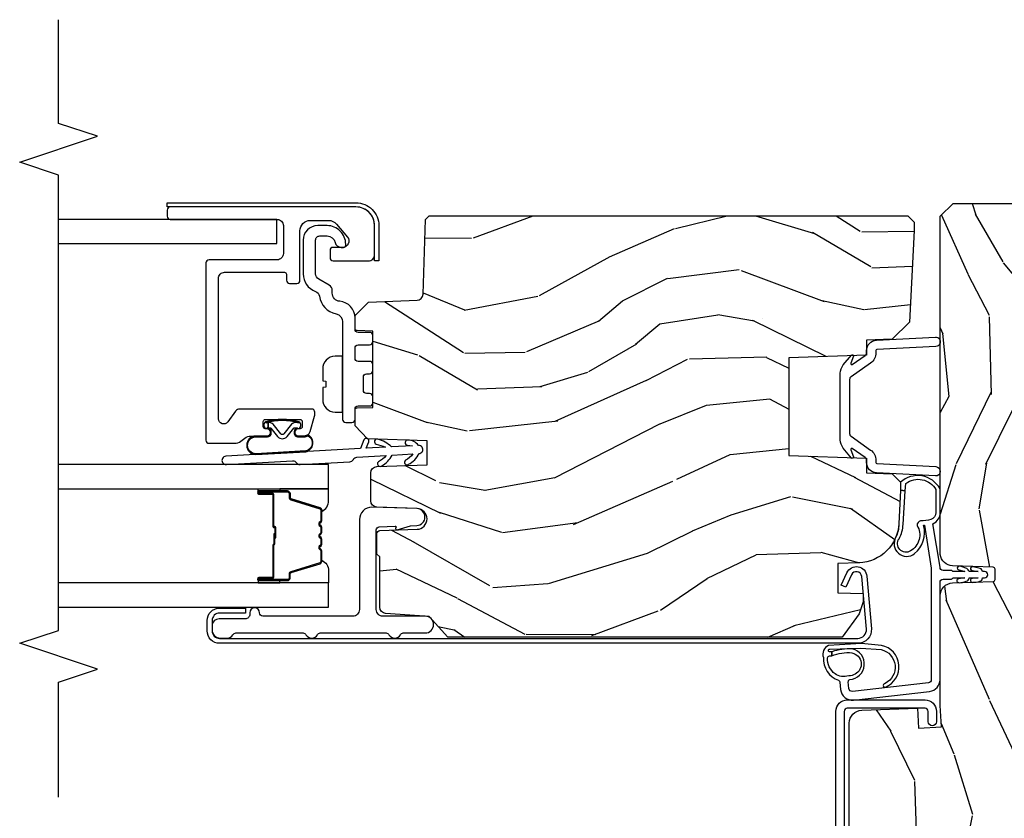
# Model space of a CAD drawing. Units: inches. Extents: x 2 to 172, y 0 to 92.
# Drawn here: x 69 to 74, y 5 to 9 of the extents above; entities that cross this region are included whole.
import ezdxf

# ---------------------------------------------------------------- set-up
doc = ezdxf.new("R2010")
doc.units = ezdxf.units.IN
doc.header["$MEASUREMENT"] = 0
for name, color, linetype in [('ZP-ANNO-MARK', 9, 'Continuous'), ('ZP-SECT-ALUM', 63, 'Continuous'), ('ZP-SECT-GLAS', 153, 'Continuous'), ('ZP-SECT-HDWR', 53, 'Continuous'), ('ZP-SECT-SEAL', 8, 'Continuous'), ('ZP-SECT-VINL', 130, 'Continuous'), ('ZP-SECT-WDHA', 11, 'Continuous'), ('ZP-SECT-WOOD', 104, 'Continuous'), ('ZP-SECT-WSTP', 40, 'Continuous')]:
    doc.layers.add(name, color=color, linetype=linetype)

# ---------------------------------------------------------------- blocks, each defined once
blk = doc.blocks.new('101CS Vin21 LS IF C G3 (Triple .6875 in 3mm IG) F J SL SH')
at = {"layer": 'ZP-SECT-WDHA'}
h = blk.add_hatch(dxfattribs=at)
h.set_pattern_fill('WOOD3', color=256, scale=2, angle=163, pattern_type=2)
h.set_pattern_definition([(158.2364, (-8.3859, 48.9959), (20.453968, -8.3447714), [0.24083, -23.84236]), (174.3099, (-8.60957, 49.0852), (-8.2351815, 0.426369), [0.30594, -9.8921]), (208, (-8.914, 49.1155), (-0.584744, -1.91261), [0.226274, -2.60215]), (209.8476, (-9.11379, 49.00929), (-35.54768829, -20.50272858), [0.438634, -43.42479]), (175.9946, (-9.49424, 48.79099), (18.38297248, -1.43747674), [0.266834, -26.416494]), (163, (-9.7604, 48.8096), (-2.49735, -1.327866), [0.5, -1.5]), (153.5377, (-10.23858, 48.9558), (8.9783067, -4.8363235), [0.24331, -11.922214]), (157.2894, (-8.54379, 48.47949), (16.6287403, -7.1753024), [0.201, -19.898754]), (163, (-8.7292, 48.557), (-2.49735, -1.327866), [0.3, -1.7]), (191.3008, (-9.01609, 48.6448), (-24.54716094, -5.0434994), [0.295296, -29.23435]), (215.125, (-9.30566, 48.58693), (10.57415814, 7.2240711), [0.45607, -22.34744]), (202.2894, (-9.67868, 48.32453), (-14.39937513, -6.05458602), [0.284254, -28.14109]), (169.3402, (-9.9417, 48.21671), (-15.8856193, 2.7653344), [0.362216, -17.748554]), (151.1113, (-10.29766, 48.28372), (25.02229162, -13.92425484), [0.38833, -38.444646]), (156.2902, (-8.72506, 47.88658), (-16.62874768, 7.17528908), [0.342344, -33.89214]), (166.3665, (-9.03851, 48.02424), (-31.18650071, 7.44326367), [0.34059, -33.718186]), (196.6901, (-9.3695, 48.1045), (4.4099624, 0.7431255), [0.360556, -6.85055]), (210.4896, (-9.71486, 48.00097), (-25.55825994, -15.19129255), [0.325576, -32.232064]), (177.9314, (-9.99542, 47.83578), (-22.7929341, 0.6943551), [0.310484, -30.737866]), (163, (-10.3057, 47.847), (-2.49735, -1.327866), [0.24, -1.76]), (150.0054, (-10.53521, 47.91715), (-16.04400167, 9.08790552), [0.266834, -26.416494]), (163, (-8.8794, 49.5023), (-2.49735, -1.327866), [0, -2]), (26.1524, (-9.23489, 49.29728), (-36.87554736, -18.00538889), [0.438634, -43.42479]), (9.5651, (-9.4259, 47.578), (2.497352, 1.327869), [0.178886, -4.29325]), (351.1301, (-9.2495, 47.60773), (12.0603997, -1.595852), [0.28284, -13.85929]), (319.8014, (-8.97004, 47.56411), (8.3935595, -6.7489384), [0.152316, -15.07923]), (189.5651, (-9.2349, 49.2973), (-2.497352, -1.327869), [0.223606, -4.24853]), (169.7098, (-9.45538, 49.26012), (17.79822735, -3.35009346), [0.342344, -33.89214]), (152.8753, (-9.79222, 49.32128), (-30.76012414, 15.678482215), [0.568858, -56.316992]), (152.6952, (-8.32158, 49.20628), (-10.8909185, 5.4210607), [0.223606, -22.13707]), (178.5241, (-8.52028, 49.30885), (22.79293552, -0.69435382), [0.37363, -36.98945]), (205.8789, (-8.89378, 49.31848), (31.88084594, 15.34964888), [0.3821, -37.827846]), (197.6952, (-9.23757, 49.1517), (-23.21929304, -7.5408523), [0.31623, -31.30655]), (172.4623, (-9.53883, 49.05558), (-10.1477914, 1.0111115), [0.364966, -11.80056]), (156.4181, (-9.900644, 49.10346), (31.34488541, -13.76583239), [0.52345, -51.82156]), (154.8699, (-8.46777, 48.72813), (10.8909136, -5.4210686), [0.28284, -13.85929]), (174.3099, (-8.72384, 48.84824), (-8.2351815, 0.426369), [0.30594, -9.8921]), (205.5104, (-9.02827, 48.87858), (26.8861499, 12.6938948), [0.325576, -32.232064]), (208, (-9.3221, 48.7384), (-0.584744, -1.91261), [0.367696, -2.46073]), (180.354, (-9.64677, 48.56574), (27.20289794, 0.04876203), [0.33526, -33.19085]), (159.6335, (-9.98202, 48.56366), (30.01700107, -11.26852464), [0.34059, -33.718186]), (145.8973, (-10.30132, 48.6822), (-17.37187084, 11.58525502), [0.27203, -26.93091]), (154.2538, (-8.61396, 48.24997), (-12.80351945, 6.005821), [0.26306, -26.042834]), (177.9314, (-8.8509, 48.36424), (-22.7929341, 0.6943551), [0.310484, -30.737866]), (195.0054, (-9.16118, 48.37545), (11.3172764, 2.8141142), [0.37736, -18.490604]), (212.8991, (-9.52567, 48.27775), (28.64036637, 18.43175098), [0.49679, -49.18218]), (178.9454, (-9.9428, 48.0079), (8.2351816, -0.4263644), [0.291204, -14.269016]), (156.991, (-10.23395, 48.01327), (-18.54135163, 7.76004216), [0.3821, -37.827846]), (139.8014, (-10.58565, 48.16262), (-8.3935595, 6.7489384), [0.152316, -15.07923]), (153.5377, (-8.78938, 47.6762), (8.9783067, -4.8363235), [0.24331, -11.922214]), (173.008, (-9.0072, 47.78461), (-22.20819263, 2.60695158), [0.345254, -34.1801]), (200.4054, (-9.34988, 47.82664), (-30.71134916, -11.52445424), [0.42802, -42.37385]), (192.0546, (-9.1663, 49.59002), (-15.727241, -3.557234), [0.20591, -20.38535]), (173.7843, (-9.36767, 49.54701), (32.35598179, -3.61806467), [0.42755, -42.327566]), (155.875, (-9.7927, 49.5933), (12.8035249, -6.0058103), [0.483736, -15.64078])])
edge = h.paths.add_edge_path()
edge.add_line((5.8656, -0.0625), (5.8031, 0))
edge.add_line((5.8031, 0), (5.5531, 0))
edge.add_line((5.5531, 0), (5.4906, -0.0625))
edge.add_line((5.4906, -0.0625), (4.3556, -0.0625))
edge.add_line((4.3556, -0.0625), (4.2931, 0))
edge.add_line((4.2931, 0), (3.0835, -0.0005))
edge.add_line((3.0835, -0.0005), (3.0135, -0.0705))
edge.add_line((3.0135, -0.0705), (2.2717, -0.0705))
edge.add_arc((2.2275, -0.0545), 0.047, 199.9028, 340.0972, ccw=False)
edge.add_line((2.1833, -0.0705), (1.5612, -0.0705))
edge.add_line((1.5612, -0.0705), (1.4634, -0.1683))
edge.add_arc((1.4195, -0.1245), 0.062, 225, 315, ccw=False)
edge.add_line((1.3757, -0.1683), (1.311, -0.1037))
edge.add_arc((1.2701, -0.1334), 0.0506, 35.9972, 180.1301)
edge.add_line((1.2196, -0.1335), (1.2192, -0.2088))
edge.add_arc((1.1436, -0.191), 0.0777, 268.5306, 346.7491, ccw=False)
edge.add_line((1.1416, -0.2686), (1.0585, -0.2686))
edge.add_arc((1.0585, -0.2066), 0.062, 182, 270, ccw=False)
edge.add_line((0.9966, -0.2088), (0.995, -0.1477))
edge.add_arc((0.9849, -0.1486), 0.0101, 5.4859, 89.7272)
edge.add_line((0.9849, -0.1385), (0.9435, -0.1385))
edge.add_line((0.9435, -0.1385), (0.7765, -0.1993))
edge.add_line((0.7765, -0.1993), (0.7766, -0.46))
edge.add_line((0.7766, -0.46), (0.8392, -0.46))
edge.add_arc((0.8392, -0.502), 0.042, 45, 90, ccw=False)
edge.add_line((0.8689, -0.4723), (1.1284, -0.7162))
edge.add_arc((1.1722, -0.6724), 0.062, 225, 270)
edge.add_line((1.1722, -0.7344), (1.2005, -0.7344))
edge.add_arc((1.2005, -0.7244), 0.01, 270, 358)
edge.add_line((1.2105, -0.7247), (1.2119, -0.6828))
edge.add_arc((1.2279, -0.6834), 0.016, 90, 178, ccw=False)
edge.add_line((1.2279, -0.6674), (1.3366, -0.6674))
edge.add_arc((1.3366, -0.7294), 0.062, 2, 90, ccw=False)
edge.add_line((1.3985, -0.7272), (1.4032, -0.8787))
edge.add_arc((1.4652, -0.8765), 0.062, 182, 270)
edge.add_line((1.4652, -0.9385), (1.6706, -0.9385))
edge.add_arc((1.6706, -1.0005), 0.062, 2, 90, ccw=False)
edge.add_line((1.7325, -0.9983), (1.7457, -1.3765))
edge.add_line((1.7457, -1.3765), (1.8077, -1.4385))
edge.add_line((1.8077, -1.4385), (3.3597, -1.4385))
edge.add_arc((3.3597, -1.3765), 0.062, 270, 358)
edge.add_line((3.4217, -1.3787), (3.4311, -1.1095))
edge.add_line((3.4311, -1.1095), (3.3356, -1.1045))
edge.add_line((3.3356, -1.1045), (3.3413, -0.9946))
edge.add_line((3.3413, -0.9946), (3.4445, -1))
edge.add_line((3.4445, -1), (3.9738, -1))
edge.add_arc((3.9746, -0.9389), 0.0611, 269.2153, 358.3336)
edge.add_line((4.0357, -0.9407), (4.0425, -0.7452))
edge.add_arc((4.0525, -0.7455), 0.01, 90, 178, ccw=False)
edge.add_line((4.0525, -0.7355), (4.1015, -0.7355))
edge.add_arc((4.1015, -0.7455), 0.01, 2, 90, ccw=False)
edge.add_line((4.1115, -0.7452), (4.1183, -0.9407))
edge.add_arc((4.1803, -0.9385), 0.062, 182, 262.7246)
edge.add_line((4.1725, -1), (5.804, -1))
edge.add_line((5.804, -1), (5.8655, -0.9385))
edge.add_line((5.8655, -0.9385), (5.8656, -0.0625))
h = blk.add_hatch(dxfattribs=at)
h.set_pattern_fill('WOOD3', color=256, scale=2, angle=73, pattern_type=2)
h.set_pattern_definition([(68.2364, (-32.32514, -7.9006), (-8.3447714, -20.453968), [0.24083, -23.84236]), (84.3099, (-32.23585, -7.67693), (0.426369, 8.2351815), [0.30594, -9.8921]), (118, (-32.2055, -7.3725), (-1.91261, 0.584744), [0.22627, -2.60215]), (119.8476, (-32.31174, -7.17271), (-20.50272858, 35.54768829), [0.438634, -43.42479]), (85.9946, (-32.53005, -6.79226), (-1.43747674, -18.3829725), [0.266834, -26.416494]), (73, (-32.5114, -6.526), (-1.32787, 2.49735), [0.5, -1.5]), (63.5377, (-32.36523, -6.04792), (-4.8363235, -8.9783067), [0.24331, -11.922214]), (67.2894, (-32.84155, -7.74271), (-7.1753024, -16.6287403), [0.201, -19.898754]), (73, (-32.764, -7.5573), (-1.32787, 2.49735), [0.3, -1.7]), (101.3008, (-32.67624, -7.27041), (-5.0434994, 24.54716094), [0.295296, -29.23435]), (125.125, (-32.7341, -6.98084), (7.2240711, -10.5741581), [0.45607, -22.34744]), (112.2894, (-32.99651, -6.60782), (-6.054586, 14.39937513), [0.284254, -28.14109]), (79.3402, (-33.10432, -6.3448), (2.7653344, 15.8856193), [0.362216, -17.748554]), (61.1113, (-33.03732, -5.98884), (-13.92425484, -25.02229162), [0.38833, -38.444646]), (66.2902, (-33.43446, -7.56144), (7.17528908, 16.6287477), [0.342344, -33.89214]), (76.3665, (-33.2968, -7.24799), (7.44326367, 31.1865007), [0.34059, -33.718186]), (106.6901, (-33.2165, -6.917), (0.7431255, -4.409962), [0.36056, -6.85055]), (120.4896, (-33.32007, -6.57164), (-15.19129255, 25.55825994), [0.325576, -32.232064]), (87.9314, (-33.48526, -6.29108), (0.6943551, 22.7929341), [0.310484, -30.737866]), (73, (-33.474, -5.9808), (-1.32787, 2.49735), [0.24, -1.76]), (60.0054, (-33.40388, -5.75129), (9.0879055, 16.0440017), [0.266834, -26.416494]), (73, (-31.8187, -7.407), (-1.32787, 2.49735), [0, -2]), (296.1524, (-32.02376, -7.05161), (-18.00538889, 36.87554736), [0.438634, -43.42479]), (279.565, (-33.743, -6.8606), (1.32787, -2.497352), [0.17889, -4.29325]), (261.1301, (-33.7133, -7.037), (-1.595852, -12.0603997), [0.28284, -13.85929]), (229.8014, (-33.75692, -7.31646), (-6.7489384, -8.3935595), [0.152316, -15.07923]), (99.565, (-32.0238, -7.0516), (-1.32787, 2.497352), [0.22361, -4.24853]), (79.7098, (-32.06091, -6.83112), (-3.35009346, -17.79822735), [0.342344, -33.89214]), (62.8753, (-31.99976, -6.49428), (15.67848222, 30.76012414), [0.56886, -56.31699]), (62.6952, (-32.11476, -7.96492), (5.4210607, 10.8909185), [0.223606, -22.13707]), (88.5241, (-32.01218, -7.76622), (-0.69435382, -22.79293552), [0.37363, -36.98945]), (115.8789, (-32.00256, -7.39272), (15.34964888, -31.88084594), [0.3821, -37.827846]), (107.6952, (-32.16933, -7.04893), (-7.5408523, 23.21929304), [0.31623, -31.30655]), (82.4623, (-32.26545, -6.74767), (1.0111115, 10.1477914), [0.364966, -11.80056]), (66.4181, (-32.21758, -6.38586), (-13.76583239, -31.34488541), [0.52345, -51.82156]), (64.8699, (-32.5929, -7.81873), (-5.4210686, -10.8909136), [0.28284, -13.85929]), (84.3099, (-32.4728, -7.56266), (0.426369, 8.2351815), [0.30594, -9.8921]), (115.5104, (-32.44246, -7.25823), (12.6938948, -26.8861499), [0.325576, -32.232064]), (118, (-32.5827, -6.9644), (-1.91261, 0.584744), [0.3677, -2.46073]), (90.354, (-32.7553, -6.63973), (0.04876203, -27.20289794), [0.33526, -33.19085]), (69.6335, (-32.75737, -6.30448), (-11.26852464, -30.01700107), [0.34059, -33.718186]), (55.8973, (-32.63884, -5.98518), (11.585255, 17.37187084), [0.27203, -26.93091]), (64.2538, (-33.07106, -7.67254), (6.005821, 12.80351945), [0.26306, -26.042834]), (87.9314, (-32.95679, -7.4356), (0.6943551, 22.7929341), [0.310484, -30.737866]), (105.0054, (-32.94559, -7.12532), (2.8141142, -11.3172764), [0.37736, -18.490604]), (122.8991, (-33.04329, -6.76083), (18.43175098, -28.64036637), [0.49679, -49.18218]), (88.9454, (-33.31312, -6.3437), (-0.4263644, -8.2351816), [0.291204, -14.269016]), (66.991, (-33.30776, -6.05255), (7.76004216, 18.54135163), [0.3821, -37.827846]), (49.8014, (-33.1584, -5.70085), (6.7489384, 8.3935595), [0.152316, -15.07923]), (63.5377, (-33.64484, -7.49712), (-4.8363235, -8.9783067), [0.24331, -11.922214]), (83.008, (-33.53642, -7.2793), (2.60695158, 22.20819263), [0.345254, -34.1801]), (110.4054, (-33.494395, -6.93662), (-11.52445424, 30.71134916), [0.42802, -42.37385]), (102.0546, (-31.73102, -7.1202), (-3.557234, 15.727241), [0.20591, -20.38535]), (83.7843, (-31.77402, -6.91883), (-3.61806467, -32.3559818), [0.42755, -42.327566]), (65.875, (-31.72773, -6.4938), (-6.0058103, -12.8035249), [0.483736, -15.64078])])
edge = h.paths.add_edge_path()
edge.add_line((5.8066, -1.156), (5.7756, -1.125))
edge.add_line((5.7756, -1.125), (5.7356, -1.125))
edge.add_line((5.7356, -1.125), (5.294, -1.1481))
edge.add_line((5.294, -1.1481), (5.2109, -1.2312))
edge.add_line((5.2109, -1.2312), (5.2066, -1.355))
edge.add_line((5.2066, -1.355), (5.1351, -1.355))
edge.add_line((5.1351, -1.355), (5.122, -1.73))
edge.add_line((5.122, -1.73), (4.6511, -1.73))
edge.add_line((4.6511, -1.73), (4.638, -1.355))
edge.add_line((4.638, -1.355), (4.5666, -1.355))
edge.add_line((4.5666, -1.355), (4.5622, -1.2317))
edge.add_line((4.5622, -1.2317), (4.5216, -1.191))
edge.add_line((4.5216, -1.191), (4.4816, -1.191))
edge.add_line((4.4816, -1.191), (4.3225, -1.1993))
edge.add_arc((4.333, -1.3991), 0.2, 93, 178)
edge.add_line((4.1331, -1.3921), (4.1296, -1.494))
edge.add_line((4.1296, -1.494), (3.9886, -1.494))
edge.add_line((3.9886, -1.494), (3.9843, -1.372))
edge.add_line((3.9843, -1.372), (3.9446, -1.372))
edge.add_line((3.9446, -1.372), (3.8866, -1.3908))
edge.add_line((3.8866, -1.3908), (3.7736, -1.4729))
edge.add_line((3.7736, -1.4729), (3.7736, -3.3735))
edge.add_line((3.7736, -3.3735), (3.8744, -3.4641))
edge.add_line((3.8744, -3.4641), (3.8891, -3.6734))
edge.add_arc((3.919, -3.6713), 0.03, 184, 270)
edge.add_line((3.919, -3.7013), (4.1612, -3.7013))
edge.add_line((4.1612, -3.7013), (4.1752, -3.7153))
edge.add_line((4.1752, -3.7153), (4.2733, -3.7153))
edge.add_arc((4.2733, -3.7003), 0.015, 270, 358)
edge.add_line((4.2883, -3.7008), (4.2946, -3.5223))
edge.add_arc((4.3446, -3.5241), 0.05, 2, 178, ccw=False)
edge.add_line((4.3946, -3.5223), (4.4013, -3.716))
edge.add_arc((4.4313, -3.715), 0.03, 182, 270)
edge.add_line((4.4313, -3.745), (4.5671, -3.745))
edge.add_arc((4.5671, -3.715), 0.03, 270, 358)
edge.add_line((4.5971, -3.716), (4.6056, -3.473))
edge.add_line((4.6056, -3.473), (4.7216, -3.473))
edge.add_line((4.7216, -3.473), (4.7316, -3.761))
edge.add_line((4.7316, -3.761), (4.7936, -3.821))
edge.add_line((4.7936, -3.821), (4.8699, -3.821))
edge.add_arc((4.8699, -3.811), 0.01, 270, 358)
edge.add_line((4.8799, -3.8113), (4.8826, -3.736))
edge.add_line((4.8826, -3.736), (5.2506, -3.736))
edge.add_line((5.2506, -3.736), (5.2532, -3.8113))
edge.add_arc((5.2632, -3.811), 0.01, 182, 270)
edge.add_line((5.2632, -3.821), (5.3263, -3.821))
edge.add_line((5.3263, -3.821), (5.3907, -3.7566))
edge.add_line((5.3907, -3.7566), (5.3989, -3.5223))
edge.add_arc((5.4288, -3.5233), 0.03, 92, 178, ccw=False)
edge.add_line((5.4278, -3.4933), (5.7894, -3.4807))
edge.add_line((5.7894, -3.4807), (5.8066, -3.4636))
edge.add_line((5.8066, -3.4636), (5.8066, -1.156))
at = {"layer": 'ZP-SECT-ALUM'}
for points in [[(3.4715, -1.4483), (3.4715, -1.0733, 0.414214), (3.4165, -1.0183), (3.3665, -1.0183, 1), (3.3665, -1.0583), (3.4165, -1.0583, -0.414214), (3.4315, -1.0733), (3.4315, -1.4483, -0.414214), (3.4165, -1.4633), (1.4495, -1.4633, 1), (1.4495, -1.5033), (3.4165, -1.5033, 0.414214)], [(3.7686, -1.397, -0.440011), (3.8131, -1.3562), (4.0668, -1.3784, -0.770799), (4.0753, -1.4279), (4.0156, -1.4551), (4.0256, -1.477), (4.0853, -1.4498, 0.770799), (4.0689, -1.3544), (3.8152, -1.3322, 0.440011), (3.7446, -1.397), (3.7446, -4.474, 0.414214), (3.8046, -4.534), (3.8546, -4.534, 0.414214), (3.9146, -4.474), (3.9146, -4.349), (3.8906, -4.349), (3.8906, -4.474, -0.414214), (3.8546, -4.51), (3.8046, -4.51, -0.414214), (3.7686, -4.474)], [(4.647, -4.4437, -1), (4.6071, -4.4414), (4.6251, -4.1219, 0.267949), (4.6161, -4.1041, -0.267949), (4.6071, -4.0862), (4.6206, -3.8459, -0.267949), (4.6315, -3.8292, 0.267949), (4.6425, -3.8124), (4.6504, -3.6715, 0.123817), (4.6201, -3.7082, -1), (4.6008, -3.6923, -0.152771), (4.6521, -3.6427), (4.6577, -3.5417, 0.117611), (4.6274, -3.5784, -1), (4.6081, -3.5625, -0.164073), (4.6594, -3.5129, -1), (4.6993, -3.5152, -0.220647), (4.7245, -3.5665, -1), (4.6996, -3.5684), (4.6977, -3.544), (4.692, -3.6449, -0.117575), (4.7291, -3.7111, -1), (4.7054, -3.719, 0.043554), (4.6904, -3.6738), (4.6851, -3.7672), (4.7161, -3.7548, -1), (4.7253, -3.778), (4.6836, -3.7947)], [(5.8343, -4.7265), (5.8043, -4.7265, -0.414214), (5.7893, -4.7115), (5.7893, -4.1965, 0.414214), (5.7593, -4.1665), (5.6243, -4.1665, 0.414214), (5.5943, -4.1965), (5.5943, -4.5245, -0.414214), (5.5793, -4.5395), (4.7243, -4.5395, -0.414214), (4.7093, -4.5245), (4.7093, -4.4016, -0.166782), (4.7198, -4.3709), (4.7338, -4.353, 0.166782), (4.7443, -4.3223), (4.7443, -4.2435, -0.414214), (4.7593, -4.2285), (4.7643, -4.2285, -0.414214), (4.7793, -4.2435), (4.7793, -4.2535, 0.414214), (4.7893, -4.2635), (4.8143, -4.2635, 0.414214), (4.8243, -4.2535), (4.8243, -4.0855, 0.414214), (4.8143, -4.0755), (4.7893, -4.0755, 0.414214), (4.7793, -4.0855), (4.7793, -4.0955, -0.414214), (4.7643, -4.1105), (4.7593, -4.1105, -0.414214), (4.7443, -4.0955), (4.7443, -4.0668, -0.331206), (4.7657, -4.0381), (4.8401, -4.0157, -0.072993), (4.8487, -4.0145), (4.8593, -4.0145, -0.414214), (4.8743, -4.0295), (4.8743, -4.3767, -0.240079), (4.864, -4.397), (4.8127, -4.4342, 0.726543), (4.8274, -4.4795), (5.5043, -4.4795, 0.414214), (5.5343, -4.4495), (5.5343, -4.1615, 0.414214), (5.5243, -4.1515), (5.4953, -4.1515, -0.414214), (5.4803, -4.1365), (5.4803, -4.1015, -0.414214), (5.4953, -4.0865), (5.7343, -4.0865, 0.414214), (5.7843, -4.0365), (5.7843, -3.9489, 0.221695), (5.7665, -3.9106), (5.7036, -3.8578, 0.63707), (5.6543, -3.8808), (5.6543, -3.9265, -0.414214), (5.6393, -3.9415), (5.6043, -3.9415, -0.414214), (5.5893, -3.9265), (5.5893, -3.7565, -0.414214), (5.6193, -3.7265), (5.7592, -3.7265, -0.414423), (5.8493, -3.8165), (5.8493, -4.7115, -0.414246)], [(4.4688, -4.2215), (4.4688, -4.284, 1), (4.4748, -4.284), (4.4748, -4.146, 0.414214), (4.4678, -4.139), (4.4478, -4.139, -0.329751), (4.4368, -4.1309), (4.394, -3.991, 0.329751), (4.3873, -3.986), (4.3371, -3.986, 0.198912), (4.3322, -3.9881), (4.327, -3.9933, -0.414214), (4.3136, -3.9933), (4.3084, -3.9881, 0.198912), (4.3035, -3.986), (4.2801, -3.986, 0.198912), (4.2752, -3.9881), (4.27, -3.9933, -0.414214), (4.2566, -3.9933), (4.2514, -3.9881, 0.198912), (4.2465, -3.986), (4.2231, -3.986, 0.198912), (4.2182, -3.9881), (4.213, -3.9933, -0.414214), (4.1996, -3.9933), (4.1944, -3.9881, 0.198912), (4.1895, -3.986), (4.1393, -3.986, 0.329751), (4.1326, -3.991), (4.0898, -4.1309, -0.329751), (4.0788, -4.139), (4.0588, -4.139, 0.414214), (4.0518, -4.146), (4.0518, -4.284, 1), (4.0578, -4.284), (4.0578, -4.2215, -0.414214), (4.0673, -4.212), (4.2181, -4.212, 0.341999), (4.2191, -4.2113, -0.341999), (4.2239, -4.2075), (4.2733, -4.2075), (4.2733, -4.212), (4.2243, -4.212, 0.327919), (4.2233, -4.2127, -0.327919), (4.2181, -4.2165), (4.0673, -4.2165, 0.414214), (4.0623, -4.2215), (4.0623, -4.284, -1), (4.0473, -4.284), (4.0473, -4.146, -0.414214), (4.0588, -4.1345), (4.0788, -4.1345, 0.329751), (4.0855, -4.1296), (4.1283, -3.9897, -0.329751), (4.1393, -3.9815), (4.1895, -3.9815, -0.198912), (4.1976, -3.9849), (4.2028, -3.9901, 0.414214), (4.2098, -3.9901), (4.215, -3.9849, -0.198912), (4.2231, -3.9815), (4.2465, -3.9815, -0.198912), (4.2546, -3.9849), (4.2598, -3.9901, 0.414214), (4.2668, -3.9901), (4.272, -3.9849, -0.198912), (4.2801, -3.9815), (4.3035, -3.9815, -0.198912), (4.3116, -3.9849), (4.3168, -3.9901, 0.414214), (4.3238, -3.9901), (4.329, -3.9849, -0.198912), (4.3371, -3.9815), (4.3873, -3.9815, -0.329751), (4.3983, -3.9897), (4.4411, -4.1296, 0.329751), (4.4478, -4.1345), (4.4678, -4.1345, -0.414214), (4.4793, -4.146), (4.4793, -4.284, -1), (4.4643, -4.284), (4.4643, -4.2215, 0.414214), (4.4593, -4.2165), (4.3083, -4.2165, -0.414214), (4.3033, -4.2115), (4.3033, -4.2097, 0.414214), (4.3011, -4.2075), (4.2533, -4.2075), (4.2533, -4.203), (4.3011, -4.203, -0.414214), (4.3078, -4.2097), (4.3078, -4.2115, 0.414214), (4.3083, -4.212), (4.4593, -4.212, -0.414214)]]:
    blk.add_lwpolyline(points, format="xyb", close=True, dxfattribs=at)
at = {"layer": 'ZP-SECT-GLAS', "flags": 128}
for points in [[(3.9196, -5.25), (3.9196, -3.949), (4.0366, -3.949), (4.0366, -5.25)], [(4.4901, -5.25), (4.4901, -3.949), (4.6071, -3.949), (4.6071, -5.25)], [(5.6724, -5.25), (5.6724, -4.1987), (5.7894, -4.1987), (5.7894, -5.25)]]:
    blk.add_lwpolyline(points, dxfattribs=at)
at = {"layer": 'ZP-SECT-HDWR'}
for points in [[(5.0874, -1.4673), (5.1348, -1.4275, 0.8391), (5.1298, -1.419), (5.0953, -1.4316, -0.73323), (5.0895, -1.424), (5.133, -1.3618, -0.244698), (5.1461, -1.355), (5.1566, -1.355, 0.39896), (5.2066, -1.3076), (5.2214, -1.0237, 1), (5.1765, -1.0213), (5.1616, -1.3053, -0.39896), (5.1566, -1.31), (5.1461, -1.31, 0.244698), (5.0962, -1.336), (5.0302, -1.4302, -0.244698), (5.0171, -1.437), (4.756, -1.437, -0.244698), (4.7429, -1.4302), (4.6769, -1.336, 0.244698), (4.627, -1.31), (4.6165, -1.31, -0.39896), (4.6115, -1.3053), (4.5966, -1.0213, 1), (4.5517, -1.0237), (4.5666, -1.3076, 0.39896), (4.6165, -1.355), (4.627, -1.355, -0.244698), (4.6401, -1.3618), (4.6836, -1.424, -0.73323), (4.6778, -1.4316), (4.6433, -1.419, 0.8391), (4.6383, -1.4275), (4.6857, -1.4673, 0.176327), (4.7262, -1.482), (5.0469, -1.482, 0.176327)], [(5.2293, -3.736, -0.414214), (5.2443, -3.751), (5.2443, -3.806, 0.414214), (5.2593, -3.821), (5.3143, -3.821, -0.389983), (5.394, -3.8943, 0.389983), (5.4339, -3.931), (5.4458, -3.931, -0.267949), (5.4718, -3.946), (5.5007, -3.996, 0.267949), (5.5266, -4.011), (5.6893, -4.011, 0.414214), (5.7093, -3.991), (5.7093, -3.956, 0.352285), (5.6779, -3.9169, -0.352285), (5.6543, -3.8876), (5.6543, -3.876, -0.414214), (5.6643, -3.866), (5.6693, -3.866, -0.414214), (5.7593, -3.956), (5.7593, -4.001, -0.414214), (5.6893, -4.071), (5.5266, -4.071, -0.31476), (5.4421, -4.0119, 0.273794), (5.4185, -3.9926, -0.311612), (5.3334, -3.9126, 0.353481), (5.2943, -3.881), (4.8593, -3.881), (5.1293, -3.881), (5.1293, -3.917, -0.409316), (5.0674, -3.977), (5.0109, -3.977), (5.0085, -3.9615), (4.9801, -3.9615), (4.9777, -3.977), (4.9212, -3.977, -0.409316), (4.8593, -3.917), (4.8593, -3.881), (4.8243, -3.881, -0.414214), (4.8093, -3.866), (4.8093, -3.836, -0.414214), (4.8243, -3.821), (4.8743, -3.821, 0.414214), (4.8893, -3.806), (4.8893, -3.751, -0.414214), (4.9043, -3.736), (4.9343, -3.736, -0.414214), (4.9493, -3.751), (4.9493, -3.766, 0.414214), (4.9643, -3.781), (5.0293, -3.781, 0.414214), (5.0443, -3.766), (5.0443, -3.751, -0.414214), (5.0593, -3.736), (5.0893, -3.736, -0.414214), (5.1043, -3.751), (5.1043, -3.806, 0.414214), (5.1193, -3.821), (5.1693, -3.821, 0.414214), (5.1843, -3.806), (5.1843, -3.751, -0.414214), (5.1993, -3.736)]]:
    blk.add_lwpolyline(points, format="xyb", close=True, dxfattribs=at)
at = {"layer": 'ZP-SECT-SEAL'}
for points in [[(4.1283, -3.9897, -0.329751), (4.1393, -3.9815), (4.1455, -3.9815, 0.300665), (4.0939, -3.949), (4.0366, -3.949), (4.0366, -4.1837), (4.0473, -4.1837), (4.0473, -4.146, -0.414214), (4.0588, -4.1345), (4.0788, -4.1345, 0.329751), (4.0855, -4.1296)], [(4.3983, -3.9897, 0.329751), (4.3873, -3.9815), (4.3811, -3.9815, -0.300665), (4.4327, -3.949), (4.4901, -3.949), (4.4901, -4.1837), (4.4793, -4.1837), (4.4793, -4.146, 0.414214), (4.4678, -4.1345), (4.4478, -4.1345, -0.329751), (4.4411, -4.1296)], [(4.0366, -4.1837), (4.0473, -4.1837), (4.0473, -4.284, 0.120168), (4.0481, -4.2875), (4.0366, -4.2874)], [(4.4901, -4.1837), (4.4793, -4.1837), (4.4793, -4.284, -0.120168), (4.4785, -4.2875), (4.4901, -4.2874)]]:
    blk.add_lwpolyline(points, format="xyb", close=True, dxfattribs=at)
at = {"layer": 'ZP-SECT-VINL'}
blk.add_lwpolyline([(3.5127, -1.4227, 0.421902), (3.5272, -1.4405), (3.5594, -1.4433, 0.34657), (3.5697, -1.4365, -0.858175), (3.7182, -1.4239, -0.07958), (3.7043, -1.5225), (3.6842, -1.5225, 0.132912), (3.6986, -1.4257, 0.705258), (3.5953, -1.4104, 0.12508), (3.5881, -1.4413, 0.227608), (3.5974, -1.5071, 0.256825), (3.6743, -1.5428, 0.376887), (3.6836, -1.5335), (3.6842, -1.5225), (3.7043, -1.5225), (3.7037, -1.5334, 1.068935), (3.716, -1.5319), (3.7211, -1.3831), (3.7146, -1.2842, 0.700196), (3.5511, -1.2658, -1.130148), (3.5332, -1.2641, -0.737687), (3.7346, -1.283), (3.743, -1.3798), (3.734, -1.5386, -0.40998), (3.6762, -1.5628, -0.341072), (3.5661, -1.49, 0.296854), (3.5575, -1.4833), (3.5217, -1.4801, -0.421902), (3.471, -1.418), (3.5127, -1.0517, -0.381363), (3.5693, -1.0012), (4.0392, -1.0012, 0.414214), (4.0542, -0.9862), (4.0542, -0.9462, -0.298217), (4.0572, -0.9416, 0.298217), (4.0602, -0.937), (4.0602, -0.8818), (4.0558, -0.9117, -1), (4.037, -0.9089, -0.045412), (4.0437, -0.8746, -0.304596), (4.0602, -0.8612), (4.0602, -0.8168), (4.0575, -0.8467, -1), (4.0387, -0.8439, -0.055496), (4.0437, -0.8095, -0.302814), (4.0602, -0.7962), (4.0602, -0.7862, -1), (4.0902, -0.7862), (4.0902, -0.7962, -0.268212), (4.1061, -0.8081), (4.114, -0.8412, -1.025509), (4.0952, -0.8465), (4.0902, -0.8168), (4.0902, -0.8612, -0.24662), (4.1056, -0.8723, -0.080899), (4.1165, -0.9088, -0.892492), (4.0988, -0.9108), (4.0902, -0.8818), (4.0902, -0.937, 0.298217), (4.0932, -0.9416, -0.298217), (4.0962, -0.9462), (4.0962, -0.9862, 0.414214), (4.1112, -1.0012), (4.3213, -1.0352, -0.324415), (4.3757, -1.0011), (4.4904, -1.0012, -0.482855), (4.5216, -1.191), (4.4829, -1.1911), (4.4797, -1.1693), (4.5157, -1.1657, 0.451088), (4.4861, -1.021), (4.3757, -1.0211, 0.330283), (4.341, -1.0451, 0.083852), (4.3356, -1.0945, -0.373484), (4.3132, -1.1115, 0.415368), (4.1901, -1.1433, 0.822995), (4.2493, -1.1984, -0.121233), (4.3184, -1.1793), (4.4797, -1.1693), (4.4829, -1.1911), (4.3202, -1.1993, 0.085421), (4.2559, -1.2135, -0.846529), (4.1776, -1.1239, -0.302711), (4.3132, -1.0806, 0.422706), (4.314, -1.0765), (4.1075, -1.0432), (3.5693, -1.0432, 0.381363), (3.5544, -1.0565)], format="xyb", close=True, dxfattribs=at)
at = {"layer": 'ZP-SECT-WOOD'}
blk.add_lwpolyline([(1.8077, -1.4385), (3.3597, -1.4385, 0.404026), (3.4217, -1.3787), (3.4311, -1.1095), (3.3356, -1.1045), (3.3413, -0.9946), (3.4445, -1), (3.9738, -1, 0.409714), (4.0357, -0.9407), (4.0425, -0.7452, -0.404026), (4.0525, -0.7355), (4.1015, -0.7355, -0.404026), (4.1115, -0.7452), (4.1183, -0.9407, 0.367555), (4.1725, -1), (5.804, -1), (5.8655, -0.9385), (5.8656, -0.0625)], format="xyb", dxfattribs=at)
for points in [[(5.8066, -1.156), (5.7756, -1.125), (5.7356, -1.125), (5.294, -1.1481), (5.2109, -1.2312), (5.2066, -1.355), (5.1351, -1.355), (5.122, -1.73), (4.6511, -1.73), (4.638, -1.355), (4.5666, -1.355), (4.5622, -1.2317), (4.5216, -1.191), (4.4816, -1.191), (4.3225, -1.1993, 0.388879), (4.1331, -1.3921), (4.1296, -1.494), (3.9886, -1.494), (3.9843, -1.372), (3.9446, -1.372), (3.8866, -1.3908), (3.7736, -1.4729), (3.7736, -3.3735), (3.8744, -3.4641), (3.8891, -3.6734, 0.39391), (3.919, -3.7013), (4.1612, -3.7013), (4.1752, -3.7153), (4.2733, -3.7153, 0.404026), (4.2883, -3.7008), (4.2946, -3.5223, -0.965689), (4.3946, -3.5223), (4.4013, -3.716, 0.404026), (4.4313, -3.745), (4.5671, -3.745, 0.404026), (4.5971, -3.716), (4.6056, -3.473), (4.7216, -3.473), (4.7316, -3.761), (4.7936, -3.821), (4.8699, -3.821, 0.404026), (4.8799, -3.8113), (4.8826, -3.736), (5.2506, -3.736), (5.2532, -3.8113, 0.404026), (5.2632, -3.821), (5.3263, -3.821), (5.3907, -3.7566), (5.3989, -3.5223, -0.39391), (5.4278, -3.4933), (5.7894, -3.4807), (5.8066, -3.4636)], [(5.8693, -4.7265), (5.8693, -3.8165, 0.414214), (5.7593, -3.7065), (5.5893, -3.7065), (5.5893, -3.7264), (5.7593, -3.7265, -0.413869), (5.8493, -3.8165), (5.8494, -4.7265)]]:
    blk.add_lwpolyline(points, format="xyb", close=True, dxfattribs=at)
at = {"layer": 'ZP-SECT-WSTP'}
for points in [[(3.8754, -4.2655, 0.414214), (3.8914, -4.2815), (3.8921, -4.2815, -1), (3.8921, -4.3285), (3.8844, -4.3285, 0.414214), (3.8624, -4.3505), (3.8624, -4.476, -0.414214), (3.8284, -4.51), (3.8101, -4.51, -0.414214), (3.7696, -4.4695), (3.7696, -4.4368, -0.275737), (3.786, -4.4093, 0.275737), (3.7944, -4.3952), (3.7944, -4.0714, 0.275737), (3.786, -4.0574, -0.596854), (3.786, -4.0023, 0.275737), (3.7944, -3.9883), (3.7944, -3.6714, 0.275737), (3.786, -3.6574, -0.596854), (3.786, -3.6023, 0.275737), (3.7944, -3.5883), (3.7944, -3.4827, -1), (3.8754, -3.4827), (3.8754, -3.6868, 0.414214), (3.9074, -3.7188), (4.2913, -3.7188, 0.404026), (4.3063, -3.7043), (4.309, -3.628, 0.810518), (4.3023, -3.6244), (4.3012, -3.6255, -0.615674), (4.2924, -3.6182), (4.3116, -3.5531), (4.3126, -3.5234, -0.965689), (4.3946, -3.5234), (4.4014, -3.7398, -0.414214), (4.3414, -3.7998), (3.9074, -3.7998, 0.414214), (3.8754, -3.8318)], [(4.7826, -4.1158, 0.217121), (4.7844, -4.1121), (4.7844, -4.0976, -0.362767), (4.7649, -4.1148), (4.7593, -4.1147, -0.423188), (4.7403, -4.0951), (4.7403, -4.0657, -0.185119), (4.7462, -4.0486, 0.717439), (4.6725, -4.0581), (4.6589, -4.2999, 0.95042), (4.7403, -4.301), (4.7403, -4.2432, -0.410769), (4.7593, -4.2245), (4.7643, -4.2245, -0.345227), (4.7836, -4.2403), (4.7798, -4.2415, 0.34979), (4.7643, -4.2285), (4.7593, -4.2285, 0.414214), (4.7443, -4.2435), (4.7443, -4.3007, -0.956959), (4.6549, -4.3), (4.6685, -4.0579, -0.719045), (4.7502, -4.0489, 0.150938), (4.7443, -4.0657), (4.7443, -4.0955, 0.419362), (4.7593, -4.1107), (4.7649, -4.1108, 0.343058), (4.7804, -4.0978, -0.822124), (4.8122, -4.0919, -0.152021), (4.8122, -4.2511, -0.822124), (4.7804, -4.2452, 0.068298), (4.7798, -4.2415), (4.7836, -4.2403, -0.071532), (4.7844, -4.2454), (4.7844, -4.2401), (4.8094, -4.2401), (4.8094, -4.245, -0.094373), (4.8085, -4.2496, 0.151297), (4.8085, -4.0934, -0.094373), (4.8094, -4.098), (4.8094, -4.1077, -0.217121), (4.8008, -4.1266), (4.7548, -4.1639, 0.455726), (4.7548, -4.179), (4.8008, -4.2164, -0.217121), (4.8094, -4.2352), (4.8094, -4.2401), (4.7844, -4.2401), (4.7844, -4.2309, 0.217121), (4.7826, -4.2271), (4.7416, -4.1941, -0.455726), (4.7416, -4.1488)]]:
    blk.add_lwpolyline(points, format="xyb", close=True, dxfattribs=at)
blk = doc.blocks.new('104MS -  LS C IF 3PG SL F J - V J L Vertical Mullion')
at = {"xscale": -1, "rotation": 270}
blk.add_blockref('101CS Vin21 LS IF C G3 (Triple .6875 in 3mm IG) F J SL SH', (0, 0), dxfattribs=at)

msp = doc.modelspace()

# ---------------------------------------------------------------- linework, layer by layer
at = {"layer": 'ZP-ANNO-MARK'}
msp.add_lwpolyline([(69.25, 5.00234), (69.25, 5.55705), (69.4375, 5.61955), (69.0625, 5.74455), (69.25, 5.80705), (69.25, 8.00235), (69.0625, 8.06485), (69.4375, 8.18985), (69.25, 8.25235), (69.25, 8.75235)], dxfattribs=at)

# ---------------------------------------------------------------- block references
msp.add_blockref('104MS -  LS C IF 3PG SL F J - V J L Vertical Mullion', (74.5, 2))

doc.saveas('drawing.dxf')
